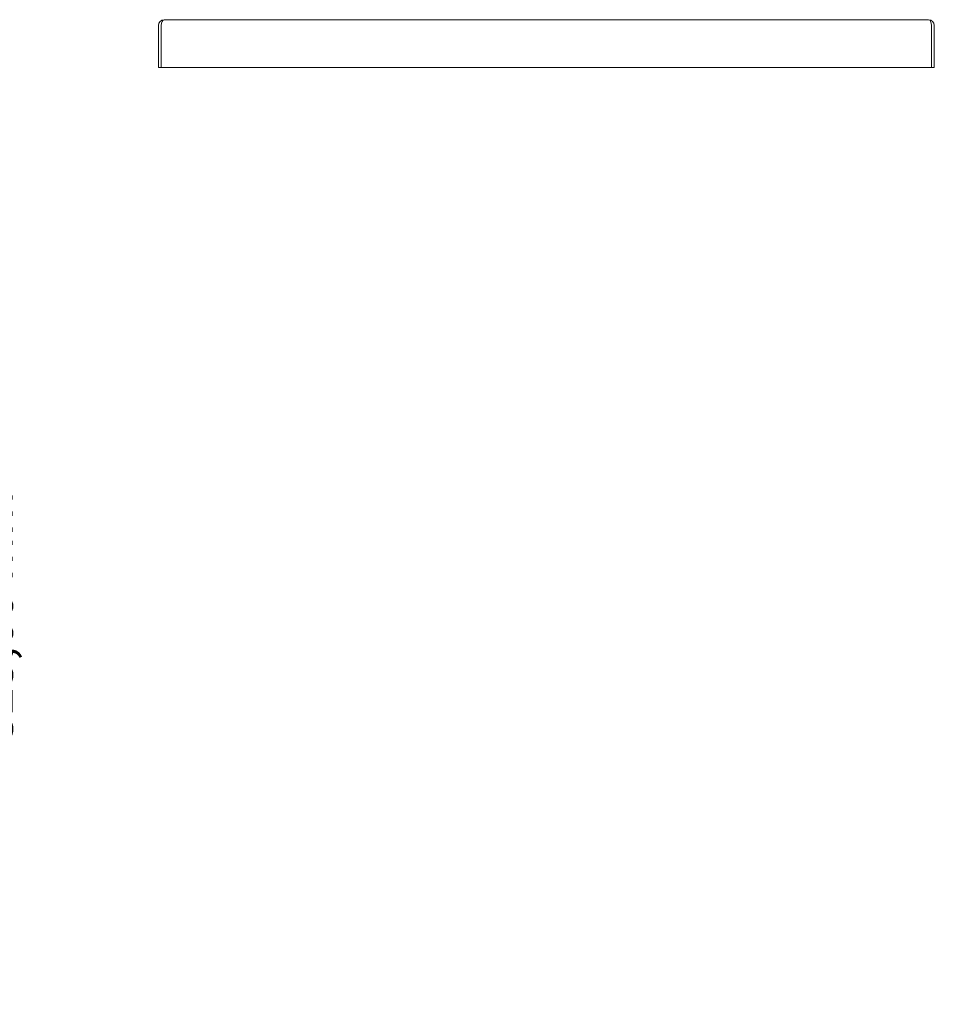
# Model space of a CAD drawing. Units: millimetres. Extents: x -778 to 356, y -72 to 361.
# Drawn here: x -28 to 356, y -72 to 341 of the extents above; entities that cross this region are included whole.
import ezdxf

# ---------------------------------------------------------------- set-up
doc = ezdxf.new("R2010")
doc.units = ezdxf.units.MM
doc.header["$PDSIZE"] = -1
doc.layers.add('Cotas', color=1, linetype='Continuous')
doc.dimstyles.new('ISO-25', dxfattribs={"dimtxt": 2.5, "dimasz": 2.5, "dimexe": 1.25, "dimexo": 0.625, "dimtad": 1, "dimtxsty": 'Standard', "dimcen": 2.5, "dimadec": 0, "dimazin": 0, "dimtfac": 1, "dimtmove": 0, "dimatfit": 3, "dimfxl": 0, "dimarcsym": 0})

# ---------------------------------------------------------------- blocks, each defined once
blk = doc.blocks.new('*D5')
at = {"layer": 'Cotas', "color": 0, "lineweight": -2}
for p, q in [((-75.17, 253.33), (-34.96, 253.33)), ((-35.96, 242.33), (-35.96, 151.08)), ((-35.96, -60.67), (-35.96, 30.58)), ((-75.17, -71.67), (-34.96, -71.67))]:
    blk.add_line(p, q, dxfattribs=at)
at = {"layer": 'Cotas', "color": 0}
for points in [[(-37.8, 242.33), (-34.13, 242.33), (-35.96, 253.33)], [(-37.8, -60.67), (-34.13, -60.67), (-35.96, -71.67)]]:
    blk.add_solid(points, dxfattribs=at)
at = {"layer": 'Defpoints', "color": 0}
for p in [(-76.17, 253.33), (-76.17, -71.67), (-35.96, -71.67)]:
    blk.add_point(p, dxfattribs=at)
at = {"layer": 'Cotas', "color": 0, "insert": (-35.96, 90.83), "char_height": 15, "attachment_point": 5, "rotation": 90}
blk.add_mtext('325,00 mm', dxfattribs=at)

msp = doc.modelspace()

# ---------------------------------------------------------------- linework, layer by layer
at = {"color": 7, "linetype": 'Continuous', "lineweight": 15}
for p, q in [((30.572, 338.464), (30.572, 320.864)), ((31.772, 338.464), (31.772, 320.864)), ((353.172, 340.864), (32.972, 340.864)), ((354.372, 338.464), (354.372, 320.864)), ((355.572, 338.464), (355.572, 320.864)), ((31.772, 320.864), (30.572, 320.864)), ((354.372, 320.864), (31.772, 320.864)), ((354.372, 320.864), (355.572, 320.864))]:
    msp.add_line(p, q, dxfattribs=at)
for centre, start, end in [((32.972, 338.464), 90, 180), ((353.172, 338.464), 0, 90)]:
    msp.add_arc(centre, 2.4, start, end, dxfattribs=at)
for centre, start_param, end_param in [((32.972, 338.464), 0, 1.5707963), ((353.172, 338.464), 4.712389, 6.2831853)]:
    msp.add_ellipse(centre, major_axis=(0, 2.4), ratio=0.5, start_param=start_param, end_param=end_param, dxfattribs=at)

# ---------------------------------------------------------------- dimensions: what is measured, and where the dimension line sits
at = {"layer": 'Cotas'}
dim = msp.add_linear_dim(base=(-35.965, -71.669), p1=(-76.174, 253.331), p2=(-76.174, -71.669), angle=90, dimstyle='ISO-25', override={"dimtxt": 15, "dimasz": 11, "dimexe": 1, "dimexo": 1, "dimgap": 1.5, "dimtih": 1, "dimtoh": 1, "dimzin": 0, "dimpost": ' mm', "dimtzin": 0}, dxfattribs=at)
dim.commit()
dim.dimension.update_dxf_attribs({"geometry": '*D5', "text_midpoint": (-35.965, 90.831), "text_rotation": 90})

doc.saveas('drawing.dxf')
